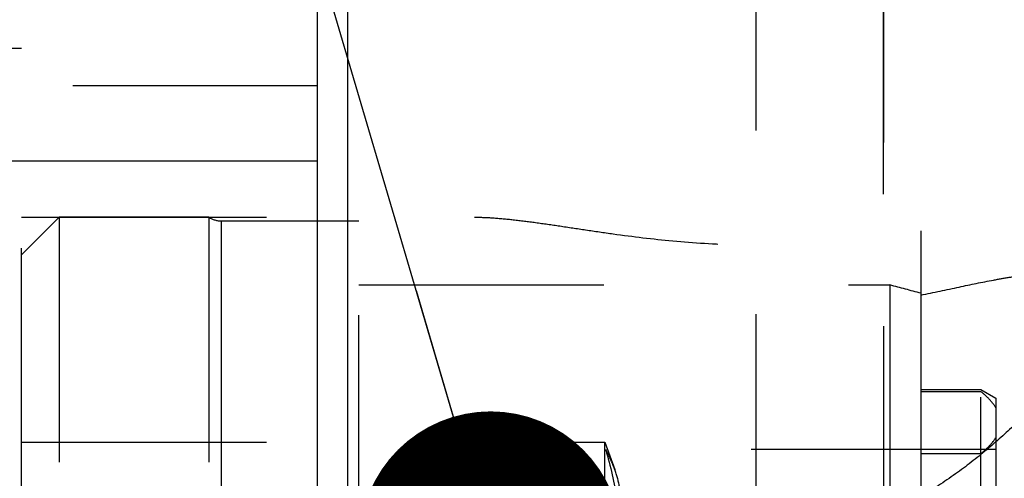
# Model space of a CAD drawing. Units: millimetres. Extents: x 0 to 594, y 0 to 420.
# Drawn here: x 308 to 321, y 215 to 221 of the extents above; entities that cross this region are included whole.
import ezdxf

# ---------------------------------------------------------------- set-up
doc = ezdxf.new("R2010")
doc.units = ezdxf.units.MM
doc.header["$LTSCALE"] = 32.67
doc.linetypes.add('CENTER', pattern=[0.6, 0.375, -0.075, 0.075, -0.075])
doc.linetypes.add('HIDDEN', pattern=[0.2, 0.1, -0.1])
doc.layers.get('0').update_dxf_attribs({"linetype": 'CONTINUOUS'})
for name, color, linetype in [('30347230_AXIS', 7, 'CONTINUOUS'), ('30347230_CL', 7, 'CONTINUOUS'), ('30347230_HL', 7, 'CONTINUOUS'), ('30497163_HP_CL', 7, 'CONTINUOUS'), ('30497163_HP_HL', 7, 'CONTINUOUS'), ('606615251-000-00-ED1_CL', 7, 'CONTINUOUS'), ('606615251-000-00-ED1_HATCH', 7, 'CONTINUOUS')]:
    doc.layers.add(name, color=color, linetype=linetype)
doc.styles.get("Standard").update_dxf_attribs({"font": 'TXT.SHX', "width": 0.7})
doc.dimstyles.get("Standard").update_dxf_attribs({"dimtxt": 3.5, "dimasz": 3.5, "dimexe": 0.18, "dimexo": 0.0625, "dimgap": 0.09, "dimtad": 1, "dimdec": 3, "dimdsep": 46, "dimtxsty": 'STANDARD', "dimblk": '_FILLED', "dimblk1": '_FILLED', "dimblk2": '_FILLED', "dimcen": 0.09, "dimclrt": 2, "dimadec": 0, "dimazin": 0, "dimtol": 1, "dimtp": 0.005, "dimtm": 0.005, "dimtfac": 1, "dimtdec": 3, "dimtofl": 0, "dimtmove": 0, "dimatfit": 3, "dimldrblk": '_FILLED', "dimfxl": 1, "dimtolj": 1, "dimarcsym": 0})

# ---------------------------------------------------------------- blocks, each defined once
blk = doc.blocks.new('_FILLED')
at = {"color": 0, "linetype": 'BYBLOCK'}
blk.add_solid([(0, 0), (-1, 0.125), (-1, -0.125)], dxfattribs=at)
blk = doc.blocks.new('HATCHING_BL5', base_point=(326.269, 203.644))
at = {"layer": '606615251-000-00-ED1_HATCH', "color": 9, "linetype": 'CENTER'}
blk.add_line((317.732, 141.095), (317.732, 266.095), dxfattribs=at)
blk = doc.blocks.new('HATCHING_BL11', base_point=(327.607, 203.235))
at = {"layer": '606615251-000-00-ED1_HATCH', "color": 9, "linetype": 'CENTER'}
blk.add_line((319.432, 256.095), (319.432, 151.095), dxfattribs=at)

msp = doc.modelspace()

# ---------------------------------------------------------------- linework, layer by layer
at = {"layer": '30347230_AXIS', "color": 3, "linetype": 'CENTER'}
msp.add_line((319.4323, 218.6505), (319.4323, 238.7481), dxfattribs=at)
at = {"layer": '30347230_CL', "color": 7, "linetype": 'CONTINUOUS'}
for p, q in [((311.8823, 179.5954), (311.8823, 242.5954)), ((305.5462, 219.0954), (311.8823, 219.0954))]:
    msp.add_line(p, q, dxfattribs=at)
at = {"layer": '30347230_CL', "color": 9, "linetype": 'CONTINUOUS'}
msp.add_line((312.2823, 236.0954), (312.2823, 186.0954), dxfattribs=at)
at = {"layer": '30347230_HL', "color": 6, "linetype": 'HIDDEN'}
for p, q in [((307.9323, 220.5954), (304.2323, 220.5954)), ((307.9323, 201.5954), (307.9323, 220.5954)), ((311.8823, 220.0954), (305.7595, 220.0954)), ((307.9323, 218.3454), (313.9771, 218.3454)), ((319.9323, 218.1657), (319.9323, 203.8454))]:
    msp.add_line(p, q, dxfattribs=at)
for points, knots in [([(313.9771, 218.3454), (314.0584, 218.3454), (314.2307, 218.338), (314.5019, 218.3123), (314.7991, 218.2743), (315.1209, 218.2274), (315.466, 218.1752), (315.9675, 218.1019), (316.637, 218.0196), (317.4752, 217.9679), (318.3269, 217.9813), (319.148, 218.0544), (319.6782, 218.1282), (319.9323, 218.1657)], [0, 0, 0, 0, 0.0407382, 0.0863151, 0.1364638, 0.1908901, 0.2492909, 0.3113463, 0.4448655, 0.587196, 0.7317959, 0.8712777, 1, 1, 1, 1]), ([(319.9323, 217.3063), (320.1025, 217.3416), (320.4247, 217.4113), (320.8166, 217.493), (321.1041, 217.5439), (321.2979, 217.5721), (321.4765, 217.5904), (321.5906, 217.5954), (321.6448, 217.5954)], [0, 0, 0, 0, 0.2997366, 0.5686418, 0.6904464, 0.8032138, 0.9065135, 1, 1, 1, 1]), ([(322.2225, 217.0955), (322.2157, 217.0555), (322.1945, 216.9717), (322.1464, 216.843), (322.0805, 216.7049), (321.9974, 216.5586), (321.898, 216.4052), (321.7399, 216.1865), (321.5568, 215.9666), (321.3525, 215.7468), (321.1229, 215.5171), (320.8071, 215.2337), (320.3905, 214.9108), (320.0896, 214.714), (319.9323, 214.621)], [0, 0, 0, 0, 0.0353176, 0.0751868, 0.1196568, 0.168609, 0.2218159, 0.2789859, 0.4038801, 0.4709653, 0.5407081, 0.6869859, 0.8406538, 1, 1, 1, 1])]:
    msp.add_open_spline(points, degree=3, knots=knots, dxfattribs=at)
at = {"layer": '30497163_HP_CL', "color": 9, "linetype": 'CONTINUOUS'}
msp.add_line((310.5982, 203.8954), (310.5982, 218.2954), dxfattribs=at)
at = {"layer": '30497163_HP_HL', "color": 6, "linetype": 'HIDDEN'}
for p, q in [((308.4323, 218.3454), (307.9323, 217.8454)), ((308.4323, 218.3454), (308.4323, 203.8454)), ((310.4323, 218.3454), (308.4323, 218.3454)), ((310.4323, 218.3454), (310.4323, 203.8454)), ((310.5982, 218.2954), (312.4323, 218.2954)), ((312.4323, 213.7704), (312.4323, 218.2953)), ((307.9323, 204.3454), (307.9323, 217.8453)), ((312.4323, 217.4414), (319.5189, 217.4414)), ((319.5189, 217.4414), (319.5189, 203.8954)), ((319.9323, 217.3303), (319.9323, 204.134)), ((319.9323, 216.0454), (320.7323, 216.0454)), ((319.9323, 216.0195), (320.7323, 216.0195)), ((320.7323, 206.1454), (320.7323, 216.0454)), ((320.7323, 216.0454), (320.9323, 215.9299)), ((320.9323, 215.9299), (320.9323, 206.2608)), ((307.9323, 215.3454), (315.7139, 215.3454)), ((315.7139, 206.8454), (315.7139, 215.3454)), ((315.7139, 215.3454), (315.8461, 214.9823)), ((320.9323, 215.246), (315.7268, 215.246)), ((319.9323, 215.1923), (320.7323, 215.1923))]:
    msp.add_line(p, q, dxfattribs=at)
for centre, radius, start, end in [((310.5982, 218.5954), 0.3, 236.44269, 270), ((304.0429, 159.0132), 60.443, 74.75885, 75.16462)]:
    msp.add_arc(centre, radius, start, end, dxfattribs=at)
for points, knots in [([(320.9323, 215.8032), (320.9084, 215.8427), (320.8465, 215.9205), (320.7731, 215.9866), (320.7323, 216.0195)], [0, 0, 0, 0, 0.468531, 1, 1, 1, 1]), ([(320.7323, 215.1923), (320.7731, 215.2252), (320.8465, 215.2913), (320.9084, 215.3691), (320.9323, 215.4086)], [0, 0, 0, 0, 0.5314691, 1, 1, 1, 1]), ([(315.7268, 215.246), (315.7895, 215.0244), (315.8676, 214.6878), (315.9229, 214.2328), (315.937, 213.8914), (315.9229, 213.55), (315.8676, 213.095), (315.7895, 212.7585), (315.7268, 212.5369)], [0, 0, 0, 0, 0.251458, 0.3759593, 0.5, 0.6240407, 0.748542, 1, 1, 1, 1]), ([(315.8469, 214.9801), (315.8387, 215.0025), (315.8035, 215.0932), (315.7613, 215.1811), (315.7268, 215.246)], [0, 0, 0, 0, 0.2450151, 1, 1, 1, 1]), ([(315.9323, 214.5252), (315.9323, 214.6016), (315.9168, 214.7568), (315.8738, 214.9063), (315.8469, 214.9801)], [0, 0, 0, 0, 0.4927369, 1, 1, 1, 1])]:
    msp.add_open_spline(points, degree=3, knots=knots, dxfattribs=at)

# ---------------------------------------------------------------- block references
for name, p in [('HATCHING_BL5', (326.2694, 203.6438)), ('HATCHING_BL11', (327.6075, 203.2354))]:
    msp.add_blockref(name, p)

# ---------------------------------------------------------------- leaders
at = {"layer": '606615251-000-00-ED1_CL', "color": 3, "linetype": 'CONTINUOUS'}
msp.add_leader([(314.1902, 214.0057), (299.0887, 265.2204)], dimstyle='STANDARD', override={"dimtad": 0, "dimldrblk": 'DOT'}, dxfattribs=at)

doc.saveas('drawing.dxf')
